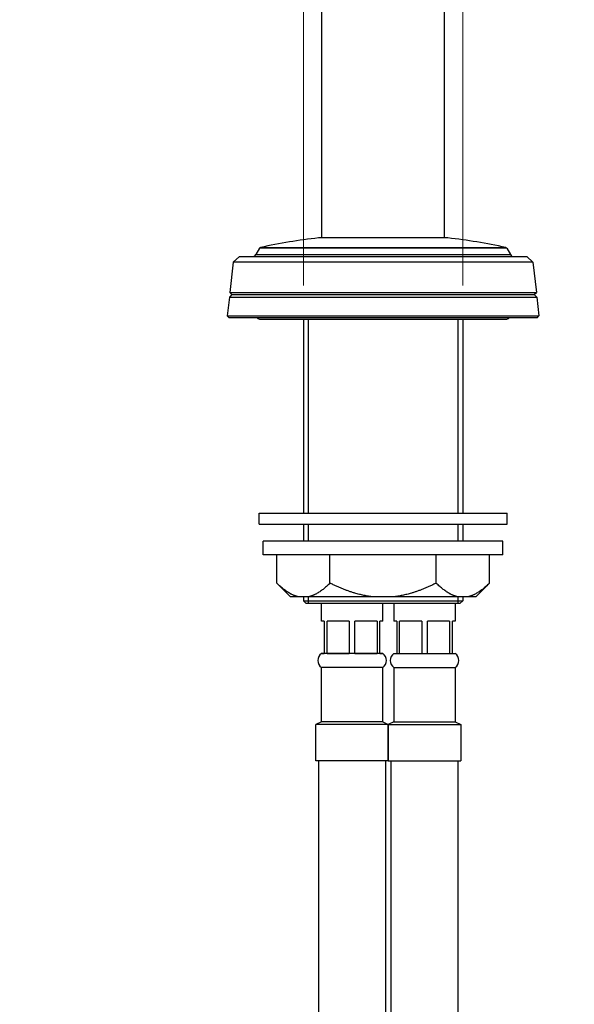
# Model space of a CAD drawing. Units: millimetres. Extents: x 32 to 1167, y 32 to 808.
# Drawn here: x 821 to 920, y 219 to 395 of the extents above; entities that cross this region are included whole.
import ezdxf

# ---------------------------------------------------------------- set-up
doc = ezdxf.new("R2010")
doc.units = ezdxf.units.MM
doc.header["$LTSCALE"] = 4
for name, color, linetype, lineweight, true_color in [('Dimension (ISO)', 7, 'Continuous', 18, 0x00003f), ('Visible (ISO)', 7, 'Continuous', 25, 0x00003f), ('Visible Narrow (ISO)', 7, 'Continuous', 25, 0x00003f)]:
    doc.layers.add(name, color=color, linetype=linetype, lineweight=lineweight, true_color=true_color)
doc.styles.add('Samuel Heath (ISO)', font='tahoma.ttf')
doc.dimstyles.new('Samuel Heath (ISO)', dxfattribs={"dimscale": 4, "dimtxt": 3, "dimasz": 2.5, "dimexe": 1, "dimexo": 1.5, "dimgap": 0.762, "dimtad": 0, "dimtih": 1, "dimtoh": 1, "dimrnd": 1e-08, "dimzin": 0, "dimdsep": 46, "dimtxsty": 'Samuel Heath (ISO)', "dimcen": 0.09, "dimdle": 10, "dimclrd": 256, "dimclre": 256, "dimclrt": 256, "dimazin": 0, "dimtfac": 1, "dimtmove": 0, "dimatfit": 3, "dimfxl": 0, "dimtolj": 1, "dimtzin": 0, "dimlwd": 15, "dimlwe": 15, "dimarcsym": 0})

# ---------------------------------------------------------------- blocks, each defined once
blk = doc.blocks.new('*D9')
at = {"layer": 'Defpoints', "color": 0, "transparency": 16777216}
for p in [(900.25, 583.35), (871.67, 341.39), (900.25, 341.39)]:
    blk.add_point(p, dxfattribs=at)
at = {"layer": 'Dimension (ISO)', "color": 176, "lineweight": 15, "true_color": 0x000080, "transparency": 16777216}
for p, q in [((871.67, 347.39), (871.67, 587.35)), ((900.25, 347.39), (900.25, 587.35)), ((861.67, 583.35), (834.17, 583.35)), ((900.25, 583.35), (871.67, 583.35)), ((910.25, 583.35), (920.25, 583.35))]:
    blk.add_line(p, q, dxfattribs=at)
at = {"layer": 'Dimension (ISO)', "color": 176, "true_color": 0x000080, "transparency": 16777216}
for points in [[(861.67, 585.02), (861.67, 581.69), (871.67, 583.35)], [(910.25, 585.02), (910.25, 581.69), (900.25, 583.35)]]:
    blk.add_solid(points, dxfattribs=at)
at = {"layer": 'Dimension (ISO)', "color": 176, "lineweight": 18, "true_color": 0x000080, "transparency": 16777216, "char_height": 12, "attachment_point": 2, "style": 'Samuel Heath (ISO)'}
for s, insert in [('\\A1; {\\fAIGDT|b0|i0;\\ln}\\fTahoma|b0|i0;\\S40.00^ 31.00;', (801.61, 618.48)), ('\\A1;[\\S1 9\\/16^ 1 1\\/4;]', (801.61, 580.31))]:
    blk.add_mtext(s, dxfattribs=dict(at, insert=insert))

msp = doc.modelspace()

# ---------------------------------------------------------------- linework, layer by layer
at = {"layer": 'Visible (ISO)'}
for p, q in [((874.958, 355.943), (874.958, 476.893)), ((896.958, 355.943), (896.958, 476.893)), ((897.568, 355.943), (874.348, 355.943)), ((863.782, 354.101), (863.142, 352.993)), ((908.135, 354.101), (908.774, 352.993)), ((859.098, 351.6), (858.478, 346.154)), ((860.212, 352.593), (859.098, 351.6)), ((912.818, 351.6), (859.098, 351.6)), ((860.212, 352.593), (911.705, 352.593)), ((911.705, 352.593), (912.818, 351.6)), ((912.818, 351.6), (913.439, 346.154)), ((858.839, 345.793), (858.478, 346.154)), ((858.478, 346.154), (913.439, 346.154)), ((913.077, 345.793), (913.439, 346.154)), ((858.385, 345.339), (858.004, 341.991)), ((858.839, 345.793), (858.385, 345.339)), ((858.385, 345.339), (913.531, 345.339)), ((858.839, 345.793), (913.077, 345.793)), ((913.077, 345.793), (913.531, 345.339)), ((913.531, 345.339), (913.913, 341.991)), ((858.358, 341.593), (858.004, 341.991)), ((858.004, 341.991), (913.913, 341.991)), ((913.558, 341.593), (858.358, 341.593)), ((863.958, 341.393), (907.958, 341.393)), ((871.671, 341.393), (871.671, 306.593)), ((900.246, 341.393), (900.246, 306.593)), ((913.558, 341.593), (913.913, 341.991)), ((863.733, 304.593), (863.733, 306.593)), ((863.733, 306.593), (908.183, 306.593)), ((908.183, 304.593), (908.183, 306.593)), ((863.733, 304.593), (908.183, 304.593)), ((871.671, 304.593), (871.671, 301.593)), ((900.246, 304.593), (900.246, 301.593)), ((864.458, 299.093), (864.458, 301.593)), ((907.458, 301.593), (864.458, 301.593)), ((907.458, 299.093), (907.458, 301.593)), ((907.458, 299.093), (864.458, 299.093)), ((866.906, 294.046), (866.906, 299.093)), ((876.432, 294.046), (876.432, 299.093)), ((895.485, 294.046), (895.485, 299.093)), ((905.011, 294.046), (905.011, 299.093)), ((869.358, 291.593), (866.906, 294.046)), ((902.558, 291.593), (905.011, 294.046)), ((870.759, 291.593), (869.358, 291.593)), ((872.579, 291.593), (870.759, 291.593)), ((871.671, 291.593), (871.671, 290.893)), ((884.139, 291.593), (872.579, 291.593)), ((887.778, 291.593), (884.139, 291.593)), ((899.338, 291.593), (887.778, 291.593)), ((901.157, 291.593), (899.338, 291.593)), ((900.246, 291.593), (900.246, 290.893)), ((902.558, 291.593), (901.157, 291.593)), ((872.171, 290.393), (871.671, 290.893)), ((871.671, 290.893), (900.246, 290.893)), ((899.746, 290.393), (872.171, 290.393)), ((874.892, 287.205), (874.892, 290.393)), ((885.892, 287.205), (885.892, 290.393)), ((887.892, 290.393), (887.892, 287.205)), ((898.892, 290.393), (898.892, 287.205)), ((899.746, 290.393), (900.246, 290.893)), ((875.392, 287.205), (874.892, 287.205)), ((875.392, 287.205), (875.392, 281.405)), ((875.908, 281.405), (875.908, 287.205)), ((879.877, 287.205), (875.908, 287.205)), ((879.877, 287.205), (879.877, 281.405)), ((880.908, 281.405), (880.908, 287.205)), ((884.877, 287.205), (880.908, 287.205)), ((884.877, 287.205), (884.877, 281.405)), ((885.392, 281.405), (885.392, 287.205)), ((885.892, 287.205), (885.392, 287.205)), ((888.392, 287.205), (887.892, 287.205)), ((888.392, 287.205), (888.392, 281.405)), ((888.908, 281.405), (888.908, 287.205)), ((892.877, 287.205), (888.908, 287.205)), ((892.877, 287.205), (892.877, 281.405)), ((893.908, 281.405), (893.908, 287.205)), ((897.877, 287.205), (893.908, 287.205)), ((897.877, 287.205), (897.877, 281.405)), ((898.392, 281.405), (898.392, 287.205)), ((898.892, 287.205), (898.392, 287.205)), ((874.892, 281.405), (875.392, 281.405)), ((874.892, 281.405), (874.892, 281.405)), ((885.892, 281.405), (874.892, 281.405)), ((875.908, 281.405), (879.877, 281.405)), ((880.908, 281.405), (884.877, 281.405)), ((885.392, 281.405), (885.892, 281.405)), ((885.892, 281.405), (885.892, 281.405)), ((887.892, 281.405), (887.892, 281.405)), ((887.892, 281.405), (888.392, 281.405)), ((887.892, 281.405), (898.892, 281.405)), ((888.908, 281.405), (892.877, 281.405)), ((893.908, 281.405), (897.877, 281.405)), ((898.392, 281.405), (898.892, 281.405)), ((898.892, 281.405), (898.892, 281.405)), ((874.892, 269.172), (874.892, 278.94)), ((885.892, 278.94), (874.892, 278.94)), ((885.892, 269.172), (885.892, 278.94)), ((887.892, 278.94), (887.892, 269.172)), ((887.892, 278.94), (898.892, 278.94)), ((898.892, 278.94), (898.892, 269.172)), ((874.892, 269.172), (873.892, 268.672)), ((873.892, 262.172), (873.892, 268.672)), ((886.892, 268.672), (873.892, 268.672)), ((885.892, 269.172), (874.892, 269.172)), ((885.892, 269.172), (886.892, 268.672)), ((887.892, 269.172), (886.892, 268.672)), ((886.892, 268.672), (886.892, 262.172)), ((886.892, 268.672), (886.892, 262.172)), ((886.892, 268.672), (899.892, 268.672)), ((886.892, 262.172), (886.892, 268.672)), ((887.892, 269.172), (898.892, 269.172)), ((898.892, 269.172), (899.892, 268.672)), ((899.892, 268.672), (899.892, 262.172)), ((886.892, 262.172), (873.892, 262.172)), ((874.392, 262.172), (874.392, 212.172)), ((886.392, 262.172), (886.392, 212.172)), ((886.892, 262.172), (899.892, 262.172)), ((887.392, 212.172), (887.392, 262.172)), ((899.392, 212.172), (899.392, 262.172))]:
    msp.add_line(p, q, dxfattribs=at)
for centre, radius, start, end in [((885.958, 252.593), 104, 96.40965, 102.2012), ((885.958, 252.593), 104, 77.7988, 83.59035), ((864.042, 353.951), 0.3, 102.2012, 150), ((907.875, 353.951), 0.3, 30, 77.7988), ((862.45, 353.393), 0.8, 270, 330), ((909.467, 353.393), 0.8, 210, 270), ((863.958, 342.393), 1, 233.1301, 270), ((907.958, 342.393), 1, 270, 306.8699), ((875.747, 280.172), 1.5, 124.74746, 235.25254), ((885.037, 280.172), 1.5, 304.74746, 55.25254), ((888.747, 280.172), 1.5, 124.74746, 235.25254), ((898.037, 280.172), 1.5, 304.74746, 55.25254)]:
    msp.add_arc(centre, radius, start, end, dxfattribs=at)
for points, weights in [([(870.759, 291.593), (868.965, 291.986), (866.906, 294.046)], [1, 1.02507059225, 1.00166876068]), ([(876.432, 294.046), (874.373, 291.986), (872.579, 291.593)], [1.00166876068, 1.02507059225, 1]), ([(884.139, 291.593), (880.551, 291.986), (876.432, 294.046)], [1, 1.02507059225, 1.00166876068]), ([(895.485, 294.046), (891.366, 291.986), (887.778, 291.593)], [1.00166876068, 1.02507059225, 1]), ([(899.338, 291.593), (897.544, 291.986), (895.485, 294.046)], [1, 1.02507059225, 1.00166876068]), ([(905.011, 294.046), (902.952, 291.986), (901.157, 291.593)], [1.00166876068, 1.02507059225, 1])]:
    msp.add_rational_spline(points, weights, degree=2, dxfattribs=at)
at = {"layer": 'Visible Narrow (ISO)'}
for p, q in [((908.135, 354.101), (863.782, 354.101)), ((863.978, 354.244), (907.938, 354.244)), ((863.142, 352.993), (908.774, 352.993)), ((872.51, 341.393), (872.51, 306.593)), ((899.406, 306.593), (899.406, 341.393)), ((872.51, 304.593), (872.51, 301.593)), ((899.406, 301.593), (899.406, 304.593)), ((872.51, 291.593), (872.51, 290.393)), ((899.406, 290.393), (899.406, 291.593))]:
    msp.add_line(p, q, dxfattribs=at)

# ---------------------------------------------------------------- dimensions: what is measured, and where the dimension line sits
at = {"layer": 'Dimension (ISO)', "color": 176, "lineweight": 18, "true_color": 0x000080}
dim = msp.add_linear_dim(base=(900.245750947, 583.354618955), p1=(871.670750947, 341.393076123), p2=(900.245750947, 341.393076123), angle=180, text=' {\\fAIGDT|b0|i0;\\ln}\\fTahoma|b0|i0;<>\\X[\\S1 9\\/16^ 1 1\\/4;]', dimstyle='Samuel Heath (ISO)', override={"dimgap": 0.762, "dimtih": 0, "dimtoh": 0, "dimdec": 2, "dimpost": '\\X', "dimtol": 0, "dimlim": 1, "dimtp": 11.425, "dimtm": -2.425, "dimtdec": 2, "dimtofl": 1, "dimatfit": 1, "dimtvp": -0.192308}, dxfattribs=at)
dim.commit()
dim.dimension.update_dxf_attribs({"geometry": '*D9', "text_midpoint": (801.61118188, 583.354618955), "dimtype": 160})

doc.saveas('drawing.dxf')
